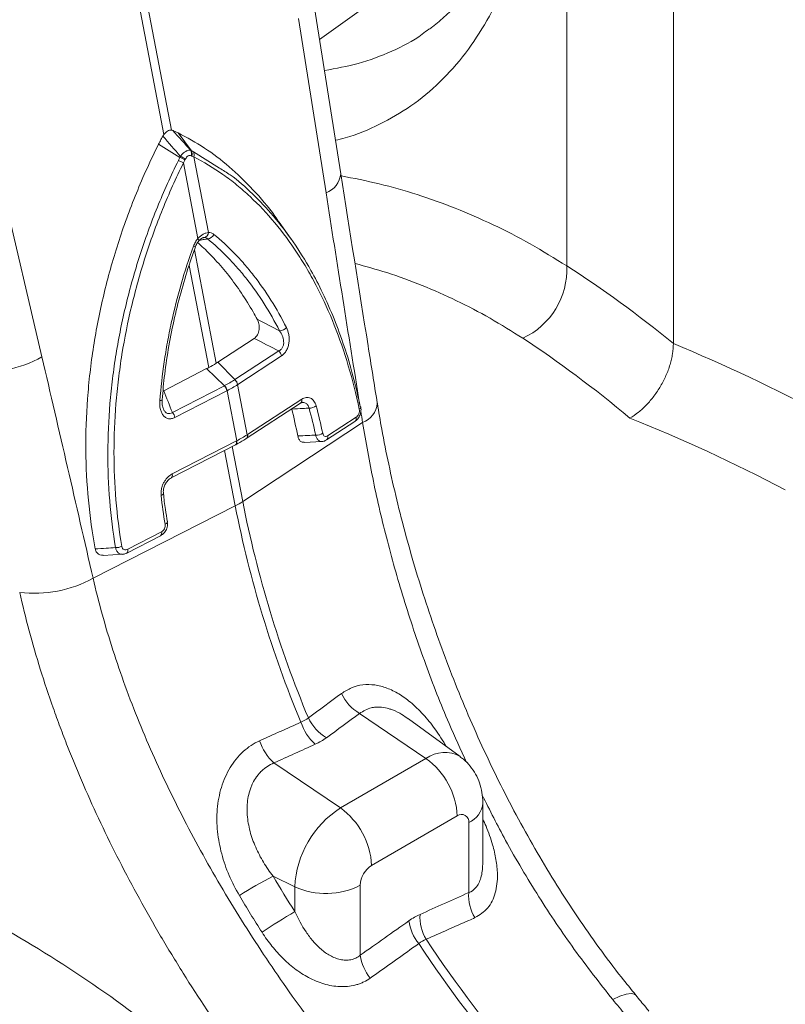
# Model space of a CAD drawing. Units: millimetres. Extents: x 13 to 224, y 13 to 269.
# Drawn here: x 68 to 73, y 242 to 248 of the extents above; entities that cross this region are included whole.
import ezdxf

# ---------------------------------------------------------------- set-up
doc = ezdxf.new("R2010")
doc.units = ezdxf.units.MM

msp = doc.modelspace()

# ---------------------------------------------------------------- linework, layer by layer
at = {"color": 7, "linetype": 'Continuous', "lineweight": 15}
for p, q in [((72.18790344, 246.03691451), (72.18790344, 250.52808754)), ((71.48382305, 250.10568004), (71.48382305, 246.55005684)), ((68.45803936, 249.31155845), (68.82133135, 247.41924697)), ((68.87063408, 247.44770883), (68.50734209, 249.34002031)), ((69.989617, 247.15996264), (69.80838045, 248.31227173)), ((69.7112861, 248.18524056), (69.89252265, 247.03293148)), ((69.00284772, 247.31141508), (68.91560779, 247.42943228)), ((68.92698846, 247.26762246), (68.78584188, 247.35452001)), ((68.94987152, 247.23063537), (69.04570747, 246.7314461)), ((69.11473129, 246.77129271), (69.01889535, 247.27048198)), ((68.01475616, 245.94891995), (67.75592353, 247.05643378)), ((69.66265137, 246.72696812), (69.58334863, 246.83923038)), ((69.41774216, 246.07140165), (69.17773613, 245.91497411)), ((69.2902412, 245.79916876), (69.58042207, 245.9882985)), ((69.59908078, 245.95590008), (69.30889991, 245.76677033)), ((69.10351188, 245.87212536), (68.81950685, 245.72604776)), ((69.22064696, 245.75899285), (69.10351188, 245.87212536)), ((69.2902412, 245.79916876), (69.17773613, 245.91497411)), ((68.87726882, 245.58237677), (69.22064696, 245.75899285)), ((69.23732001, 245.72544814), (68.89394187, 245.54883205)), ((69.23870574, 245.72615873), (69.30227108, 245.39506022)), ((69.37129491, 245.43490683), (69.30772957, 245.76600533)), ((69.37346022, 245.43631747), (69.73184436, 245.66989973)), ((69.3654965, 245.40929505), (69.72388064, 245.64287731)), ((69.9030629, 245.42746321), (70.09133963, 245.55017541)), ((70.13436981, 245.51507158), (69.34174767, 244.99377732)), ((69.89509918, 245.40044079), (70.08337592, 245.52315299)), ((69.36331375, 245.40787757), (69.36549226, 245.40929448)), ((68.86904547, 245.14937827), (69.29313021, 245.36750569)), ((68.87562431, 245.17561442), (69.29970906, 245.39374184)), ((69.29313254, 245.36750994), (69.29570681, 245.36883813)), ((69.7484941, 245.38403763), (69.86401622, 245.38998015)), ((68.86904547, 245.14937827), (68.86863054, 245.14917625)), ((68.35276816, 244.48657484), (69.29244494, 244.96531546)), ((68.57553854, 244.6526838), (68.79833102, 244.76727682)), ((68.58211739, 244.67891995), (68.80490987, 244.79351296)), ((68.41911137, 244.63812488), (68.54659155, 244.6450116)), ((70.11414865, 243.59313114), (70.55299466, 243.2954547)), ((70.77851335, 243.3082169), (70.43653044, 243.55782475)), ((69.54846325, 243.26656791), (69.98730926, 242.96889147)), ((70.55299466, 243.2954547), (69.98730926, 242.96889147)), ((70.9287742, 242.60878637), (70.9287742, 243.00294093)), ((70.19386232, 242.58935215), (70.75954774, 242.91591539)), ((70.83504837, 242.87231563), (70.83504837, 242.40963902)), ((69.54224848, 242.51751861), (69.68639547, 242.44769353)), ((69.68639547, 242.44769353), (69.68639547, 242.28445478)), ((70.11836168, 241.9959046), (70.11836168, 242.45858121))]:
    msp.add_line(p, q, dxfattribs=at)
at = {"color": 8, "linetype": 'Continuous', "lineweight": 15}
for p, q in [((69.85029934, 248.04574977), (70.20316528, 248.29915976)), ((69.0161185, 247.30465038), (69.1884225, 247.19633121)), ((69.16635364, 245.90736792), (69.02267329, 246.65576861)), ((68.98750871, 246.55366407), (69.1170509, 245.87890606)), ((69.34174767, 244.99377732), (69.27207703, 245.35667701)), ((69.2222321, 245.33103934), (69.29244494, 244.96531546))]:
    msp.add_line(p, q, dxfattribs=at)
at = {"color": 8, "linetype": 'Continuous', "lineweight": 15, "flags": 128}
for points in [[(69.05098663, 246.71450425), (69.05158537, 246.71535668), (69.05206121, 246.71747402), (69.05169001, 246.72022353), (69.05048184, 246.72353063), (69.04846946, 246.72730562), (69.04570747, 246.7314461)], [(68.80923111, 245.66630794), (68.80920433, 245.66606543), (68.80835178, 245.66448709), (68.80635258, 245.66305093), (68.80326548, 245.66179919), (68.79918124, 245.66076865), (68.79421993, 245.65998961)], [(68.80253569, 245.03393064), (68.80730568, 245.03606366), (68.81126886, 245.03839268), (68.81431736, 245.0408543), (68.81636823, 245.04338154), (68.81736563, 245.04590561), (68.81742516, 245.04760164)], [(68.82904916, 244.84323317), (68.83370205, 244.84575376), (68.83757273, 244.84845485), (68.84055865, 244.85126489), (68.84258072, 244.85410945), (68.84358536, 244.85691316), (68.84355374, 244.85956531)], [(71.93964122, 241.73150646), (71.9308188, 241.73832102), (71.90784315, 241.74278871), (71.87546632, 241.73825912), (71.83478636, 241.72488588), (71.78718293, 241.70312252)]]:
    msp.add_lwpolyline(points, dxfattribs=at)
at = {"color": 7, "linetype": 'Continuous', "lineweight": 15}
for centre, radius, start, end in [((68.96368614, 247.29415809), 0.03989506, 337.155928624, 29.195805423), ((68.96832523, 247.29191354), 0.03964987, 337.399813019, 29.461823363), ((68.98217357, 247.28469465), 0.03937625, 338.841730263, 30.450649541), ((68.75566852, 246.89795406), 0.38521638, 59.725716984, 65.188813518), ((68.79284125, 246.95745594), 0.33793305, 60.283139696, 66.611487449), ((68.80605623, 246.98311625), 0.31628774, 60.129177624, 66.921159188), ((69.07986489, 246.77184187), 0.03487073, 283.568544686, 359.097642597), ((69.10705186, 246.77612346), 0.04717893, 272.516411921, 338.046817437), ((70.98213233, 246.52858464), 0.50215001, 294.781204791, 2.450744621), ((69.58446968, 246.1827975), 0.06118717, 270.558713038, 319.478100109), ((69.54051592, 245.94374386), 0.05981318, 11.726281021, 48.15022449), ((67.62372566, 246.65934133), 0.81092748, 263.830857367, 298.829288655), ((69.24911819, 245.75371177), 0.05988676, 11.845895488, 48.226625991), ((69.25033505, 245.75461412), 0.05981318, 11.726281021, 48.150224491), ((69.16480287, 245.71032018), 0.07407828, 11.783594819, 41.074801592), ((69.16628819, 245.71122763), 0.07394078, 11.650026054, 41.002816158), ((69.78248182, 245.68597332), 0.07524185, 268.459324052, 306.433877043), ((70.11296096, 245.6158279), 0.00872807, 12.563648428, 51.388843361), ((68.82142473, 245.5337041), 0.07407828, 11.783594822, 41.074801589), ((70.06733515, 245.54256502), 0.025182, 309.567985646, 17.590722017), ((69.82733659, 245.51385141), 0.08173443, 267.651544723, 301.989788811), ((69.05910459, 245.42644956), 0.5168098, 296.840052024, 303.154571443), ((76.5986632, 246.40210287), 7.44615225, 191.12540354, 202.641245882), ((76.64796593, 246.43056474), 7.44615225, 191.12540354, 202.641245882), ((68.78306464, 244.78504785), 0.02342802, 310.664543885, 21.181548528), ((68.50534153, 244.77910251), 0.09011694, 267.393326652, 294.601523285), ((67.96457799, 245.19943319), 0.81170108, 263.164110511, 298.570696712), ((70.26457659, 243.8500214), 0.29769307, 204.818244385, 239.647921809), ((70.04682326, 243.64107483), 0.33736315, 198.212711193, 228.010232486), ((70.04533074, 243.6898385), 0.2975426, 204.999204902, 239.670969026), ((69.77427343, 243.5175503), 0.33761279, 198.086947181, 228.022118589), ((70.26292253, 242.89161664), 0.4972193, 2.801119904, 54.31075754), ((70.33971639, 242.41796381), 0.653997, 122.605475907, 177.394521704), ((69.69723713, 242.56505343), 0.49721927, 2.801115962, 54.310756802), ((70.78902083, 242.87978204), 0.0466292, 350.78596301, 129.203285236), ((70.28228288, 242.45112188), 0.16409083, 122.605475906, 177.394521704), ((70.41130114, 240.74546366), 1.97368469, 116.124294067, 123.5645475), ((69.89109282, 242.90089715), 0.49728716, 245.692851795, 297.194808557), ((71.1183541, 242.39262101), 0.28381639, 176.56240644, 211.539178866), ((71.82430281, 238.66766219), 4.20140886, 120.587582991, 124.087044561), ((70.75423316, 242.27057512), 0.318081, 188.599334202, 218.43257336), ((70.7966093, 242.24850665), 0.28344959, 176.520984047, 211.283249029), ((77.43471823, 246.65494171), 8.25073688, 213.497792221, 220.946889022), ((77.3854155, 246.62647985), 8.25073688, 213.497792221, 220.946889022), ((70.43343768, 242.04347984), 0.3186476, 188.586573392, 218.605449791)]:
    msp.add_arc(centre, radius, start, end, dxfattribs=at)
at = {"color": 8, "linetype": 'Continuous', "lineweight": 15}
for centre, radius, start, end in [((69.83832409, 247.17497921), 0.15203632, 290.884441475, 354.331676194), ((69.09044667, 246.87879053), 0.21116685, 249.515029925, 253.159571213), ((69.70783987, 245.66228934), 0.025182, 309.567985646, 17.590722017), ((70.10522105, 245.61780527), 0.01625918, 295.125529246, 359.722273481), ((70.07912825, 245.65753977), 0.15280319, 291.193633411, 354.662648552), ((69.34741219, 245.42729836), 0.02506538, 308.528144507, 17.670637923), ((69.34946202, 245.42870693), 0.02517606, 309.520691988, 17.595376048), ((69.87901515, 245.41985389), 0.02522292, 309.892704798, 17.558698282), ((69.27786383, 245.38527672), 0.02342802, 310.664543886, 21.181548528), ((69.28053487, 245.3865908), 0.02332797, 310.203648832, 21.288165511), ((68.85377909, 245.16714931), 0.02342802, 310.664543884, 21.181548528), ((68.56021922, 244.67045396), 0.02347771, 310.925659648, 21.136861202), ((70.67535043, 243.13171262), 0.20440745, 59.601190711, 126.768811798), ((70.77428086, 243.01484771), 0.15494542, 293.090623442, 355.622027027)]:
    msp.add_arc(centre, radius, start, end, dxfattribs=at)
for start_param, end_param in [(1.3900560356, 1.4087835191), (1.4094169708, 1.4104300457)]:
    msp.add_ellipse((86.60322435, 236.25395817), major_axis=(-14.51424097, 75.12093036), ratio=0.1908277735, start_param=start_param, end_param=end_param, dxfattribs=at)
at = {"color": 7, "linetype": 'Continuous', "lineweight": 15}
for centre, major_axis, ratio, start_param, end_param in [((72.22835825, 237.90367517), (-3.8265913, 9.22367602), 0.4693136299, 5.5662910864, 5.6885130605), ((71.90069743, 237.77122772), (-3.63270639, 8.87351903), 0.4646035227, 5.5608803566, 5.6901043305), ((72.130128, 237.96038228), (-6.50771449, 7.61046481), 0.6665693714, 5.2452936722, 5.3675156463), ((56.31379686, 218.76824387), (-12.02782654, 76.45104063), 0.2155234986, 5.0213833611, 5.0417573712), ((71.90069743, 237.77122772), (-6.31807616, 7.25205449), 0.6695778276, 5.2384385142, 5.3676624881), ((72.34085437, 243.79483669), (-2.77753448, 4.00344927), 0.6252680518, 1.4585435393, 1.5149127755)]:
    msp.add_ellipse(centre, major_axis=major_axis, ratio=ratio, start_param=start_param, end_param=end_param, dxfattribs=at)
for points, knots in [([(71.17803861, 249.19641827), (71.17242138, 249.16972099), (71.15568222, 249.09016388), (71.12157957, 248.96867823), (71.07614282, 248.83110778), (71.02492775, 248.70360314), (70.96838012, 248.58548467), (70.90638879, 248.47678142), (70.83888647, 248.37718794), (70.76533839, 248.28587949), (70.68390493, 248.20299842), (70.61999045, 248.14606131), (70.58026984, 248.11930841), (70.57270087, 248.11421051)], [0, 0, 0, 0, 0.0503923718, 0.1501677724, 0.248185961, 0.3478938017, 0.4478865532, 0.5479481175, 0.6504909108, 0.7544799065, 0.8619936053, 0.9737021523, 1, 1, 1, 1]), ([(68.82133135, 247.41924697), (68.82493511, 247.42396452), (68.82878024, 247.42817312), (68.83691781, 247.43557768), (68.84121341, 247.43875017), (68.84975881, 247.44368279), (68.85413243, 247.44551311), (68.86258047, 247.44768439), (68.8666654, 247.44805485), (68.87063408, 247.44770883)], [0, 0, 0, 0, 0.25, 0.25, 0.5, 0.5, 0.75, 0.75, 1, 1, 1, 1]), ([(68.91560779, 247.42943228), (68.91217311, 247.431131), (68.90872463, 247.43278825), (68.90526272, 247.434403), (68.90180081, 247.43601775), (68.89832526, 247.4375901), (68.89483647, 247.43911902), (68.89134768, 247.44064794), (68.88784543, 247.44213352), (68.88433015, 247.44357474), (68.88258434, 247.4442905), (68.88083528, 247.44499534), (68.87908303, 247.44568912)], [0, 0, 0, 0, 0.0004365838266, 0.0004365838266, 0.0004365838266, 0.0008731684071, 0.0008731684071, 0.0008731684071, 0.0013097537528, 0.0013097537528, 0.0013097537528, 0.0015265769515, 0.0015265769515, 0.0015265769515, 0.0015265769515]), ([(68.91560779, 247.42943228), (68.97388965, 247.39779696), (69.09045347, 247.33452628), (69.25574629, 247.20829634), (69.41106281, 247.05680944), (69.52130872, 246.93050196), (69.57444728, 246.84934535), (69.5842556, 246.83436546)], [0, 0, 0, 0, 0.2326776542, 0.4653557094, 0.70549775, 0.9456407836, 1, 1, 1, 1]), ([(68.3675041, 244.68103407), (68.34755784, 244.7868957), (68.33249465, 244.89423452), (68.3117471, 245.1117494), (68.30606405, 245.22192585), (68.30409691, 245.44512206), (68.30781026, 245.55814105), (68.31845991, 245.70123228), (68.32089124, 245.72994171), (68.32636429, 245.78754521), (68.32941002, 245.8164668), (68.33941051, 245.90298191), (68.34724043, 245.96048362), (68.3741563, 246.13247309), (68.39665471, 246.24644725), (68.45053606, 246.47305839), (68.48191923, 246.58569533), (68.53577164, 246.75363066), (68.55485496, 246.80943865), (68.59531855, 246.92070892), (68.61675465, 246.97630284), (68.68407925, 247.14132225), (68.73296731, 247.24905564), (68.78584188, 247.35452001)], [0, 0, 0, 0, 0.125, 0.125, 0.25, 0.25, 0.375, 0.375, 0.40625, 0.40625, 0.4375, 0.4375, 0.5, 0.5, 0.625, 0.625, 0.75, 0.75, 0.8125, 0.8125, 0.875, 0.875, 1, 1, 1, 1]), ([(68.78584188, 247.35452001), (68.78843939, 247.35970104), (68.79106532, 247.36486497), (68.79371971, 247.37001059), (68.79637412, 247.37515621), (68.79905714, 247.38028383), (68.8017688, 247.3853922), (68.80448046, 247.39050056), (68.80722092, 247.39558999), (68.80999016, 247.40065918), (68.81136546, 247.40317672), (68.81274789, 247.40568932), (68.81413744, 247.40819684)], [0, 0, 0, 0, 0.0004365838285, 0.0004365838285, 0.0004365838285, 0.0008731684107, 0.0008731684107, 0.0008731684107, 0.0013097537582, 0.0013097537582, 0.0013097537582, 0.0015265769564, 0.0015265769564, 0.0015265769564, 0.0015265769564]), ([(68.9300402, 247.27409031), (68.93521609, 247.28119406), (68.94096476, 247.28774703), (68.95296216, 247.29902878), (68.95925218, 247.30379122), (68.9685233, 247.30913778), (68.97161298, 247.31063489), (68.97756923, 247.31296091), (68.98046479, 247.31380815), (68.98890603, 247.31539377), (68.99402269, 247.31514158), (68.99851284, 247.31361873)], [0, 0, 0, 0, 0.25, 0.25, 0.5, 0.5, 0.625, 0.625, 0.75, 0.75, 1, 1, 1, 1]), ([(68.99851284, 247.31361873), (68.9999641, 247.31288525), (69.00140858, 247.31215094), (69.00284628, 247.31141581), (69.00284676, 247.31141557), (69.00284724, 247.31141532), (69.00284772, 247.31141508)], [0, 0, 0, 0, 0.00017967613909, 0.00017967613909, 0.00017967613909, 0.00017973613909, 0.00017973613909, 0.00017973613909, 0.00017973613909]), ([(69.00284772, 247.31141508), (69.0028482, 247.31141483), (69.00284868, 247.31141458), (69.00284916, 247.31141434), (69.00732317, 247.30911783), (69.01174726, 247.30686243), (69.0161185, 247.30465038)], [-0.00000006, -0.00000006, -0.00000006, -0.00000006, 0, 0, 0, 0.00055803300432, 0.00055803300432, 0.00055803300432, 0.00055803300432]), ([(68.50124308, 244.68907882), (68.48390099, 244.7911581), (68.47110706, 244.89448372), (68.45425751, 245.10352813), (68.45020511, 245.20924757), (68.45083175, 245.4230775), (68.45550023, 245.5311856), (68.46688572, 245.66784018), (68.46944119, 245.69524731), (68.47511508, 245.75021568), (68.47823736, 245.77780288), (68.4884009, 245.8603478), (68.49624973, 245.91521824), (68.52296159, 246.07935919), (68.544974, 246.18816183), (68.59722382, 246.40454463), (68.62746138, 246.51212477), (68.67909473, 246.67256175), (68.6973543, 246.72588491), (68.73599885, 246.8322153), (68.75641149, 246.88528369), (68.82050702, 247.04304462), (68.86701497, 247.14629486), (68.9173166, 247.24761326)], [0, 0, 0, 0, 0.125, 0.125, 0.25, 0.25, 0.375, 0.375, 0.40625, 0.40625, 0.4375, 0.4375, 0.5, 0.5, 0.625, 0.625, 0.75, 0.75, 0.8125, 0.8125, 0.875, 0.875, 1, 1, 1, 1]), ([(68.94987152, 247.23063537), (68.90018395, 247.13028879), (68.85429388, 247.02808839), (68.79111156, 246.87202828), (68.7709675, 246.81946229), (68.73285135, 246.71415235), (68.71484854, 246.66134142), (68.66396382, 246.50244699), (68.63419498, 246.39590341), (68.58282388, 246.18160932), (68.56122147, 246.07385883), (68.53508186, 245.91130736), (68.5274164, 245.85696869), (68.51751628, 245.7752245), (68.51447992, 245.7479045), (68.50897311, 245.69346781), (68.50649897, 245.66632608), (68.49550916, 245.53099617), (68.49112228, 245.42394056), (68.49099285, 245.21220051), (68.49525966, 245.10751865), (68.51246744, 244.90053429), (68.52540573, 244.79823105), (68.54285766, 244.69716594)], [0, 0, 0, 0, 0.125, 0.125, 0.1875, 0.1875, 0.25, 0.25, 0.375, 0.375, 0.5, 0.5, 0.5625, 0.5625, 0.59375, 0.59375, 0.625, 0.625, 0.75, 0.75, 0.875, 0.875, 1, 1, 1, 1]), ([(68.9173166, 247.24761326), (68.92061218, 247.25425128), (68.92383563, 247.2609215), (68.92698744, 247.2676203), (68.92698778, 247.26762102), (68.92698812, 247.26762174), (68.92698846, 247.26762246)], [0, 0, 0, 0, 0.0005580330042, 0.0005580330042, 0.0005580330042, 0.0005580930042, 0.0005580930042, 0.0005580930042, 0.0005580930042]), ([(68.92698846, 247.26762246), (68.9269888, 247.26762318), (68.92698914, 247.2676239), (68.92698948, 247.26762462), (68.92801016, 247.26977893), (68.92902708, 247.27193418), (68.9300402, 247.27409031)], [-0.00000006, -0.00000006, -0.00000006, -0.00000006, 0, 0, 0, 0.00017967613333, 0.00017967613333, 0.00017967613333, 0.00017967613333]), ([(69.00045202, 247.27866984), (68.9974789, 247.27998595), (68.99427826, 247.280547), (68.98754861, 247.27998534), (68.98409393, 247.27885712), (68.97735643, 247.27497406), (68.97410165, 247.27222362), (68.96828744, 247.2655686), (68.96570396, 247.26164415), (68.96358214, 247.25738531)], [0, 0, 0, 0, 0.25, 0.25, 0.5, 0.5, 0.75, 0.75, 1, 1, 1, 1]), ([(70.11212474, 245.60308454), (70.0913968, 245.70225846), (70.06720378, 245.79806447), (70.01216279, 245.98320818), (69.98131277, 246.07254389), (69.9129622, 246.24475127), (69.87546883, 246.32762993), (69.82437506, 246.42711975), (69.81394429, 246.44681164), (69.79265397, 246.48577867), (69.78178383, 246.50507063), (69.74870568, 246.56200398), (69.72598069, 246.59879862), (69.65582038, 246.70575734), (69.60640924, 246.77251257), (69.50242904, 246.89712427), (69.44785989, 246.95498055), (69.3620703, 247.03497459), (69.33281612, 247.06050464), (69.27297471, 247.10926489), (69.24234504, 247.13251982), (69.14911598, 247.19828557), (69.08499658, 247.23697886), (69.01889535, 247.27048198)], [0, 0, 0, 0, 0.125, 0.125, 0.25, 0.25, 0.375, 0.375, 0.40625, 0.40625, 0.4375, 0.4375, 0.5, 0.5, 0.625, 0.625, 0.75, 0.75, 0.8125, 0.8125, 0.875, 0.875, 1, 1, 1, 1]), ([(69.1884225, 247.19633121), (69.2122608, 247.1820488), (69.28952674, 247.13575593), (69.40794519, 247.02766127), (69.54771605, 246.88186724), (69.67659522, 246.71289414), (69.78399219, 246.54094729), (69.87339906, 246.36902807), (69.94734329, 246.20145592), (70.01426686, 246.0186652), (70.07260938, 245.82627805), (70.10314151, 245.69052462), (70.11840755, 245.622648)], [0, 0, 0, 0, 0.0521315922, 0.16897161959, 0.28581152305, 0.40600469741, 0.52619694166, 0.61439175232, 0.70988365871, 0.80537515519, 0.90268772133, 1, 1, 1, 1]), ([(70.23121246, 245.64368245), (70.21083506, 245.77015017), (70.12947641, 246.27508402), (70.04953556, 246.78086303), (69.989617, 247.15996264)], [0, 0, 0, 0, 0.250463924, 1, 1, 1, 1]), ([(69.04570747, 246.7314461), (69.0564521, 246.743334), (69.06820567, 246.7530373), (69.08589454, 246.76324346), (69.09188513, 246.76596054), (69.10349209, 246.76977845), (69.10916679, 246.77092249), (69.11473129, 246.77129271)], [0, 0, 0, 0, 0.5, 0.5, 0.75, 0.75, 1, 1, 1, 1]), ([(69.11473129, 246.77129271), (69.1212984, 246.77146317), (69.12759144, 246.77042981), (69.13966913, 246.76612988), (69.14547322, 246.76282222), (69.15080983, 246.75848567)], [0, 0, 0, 0, 0.5, 0.5, 1, 1, 1, 1]), ([(69.01654637, 246.68097702), (69.01994883, 246.6903561), (69.02408546, 246.69927531), (69.03382395, 246.71619592), (69.03946988, 246.72422594), (69.04570747, 246.7314461)], [0, 0, 0, 0, 0.5, 0.5, 1, 1, 1, 1]), ([(69.0268749, 246.66941996), (69.0286569, 246.67456719), (69.03390019, 246.68971221), (69.04276849, 246.70619574), (69.05040054, 246.71340335), (69.05129342, 246.71424658)], [0, 0, 0, 0, 0.3125283811, 0.9195714932, 1, 1, 1, 1]), ([(69.04208575, 246.70603949), (69.05658985, 246.69316679), (69.09717741, 246.65714446), (69.16739199, 246.58535071), (69.25098958, 246.48762113), (69.3345194, 246.37241744), (69.39585199, 246.27403759), (69.42884812, 246.21399501), (69.43784641, 246.19762096)], [0, 0, 0, 0, 0.0956306052, 0.26760797272, 0.48433802791, 0.70200460892, 0.9187344586, 1, 1, 1, 1]), ([(69.05136309, 246.71405638), (69.05326189, 246.71648442), (69.0594596, 246.72440957), (69.07110232, 246.7328732), (69.08184006, 246.73762422), (69.08432841, 246.73750505), (69.08535673, 246.7374558)], [0, 0, 0, 0, 0.1369519755, 0.4470133261, 0.7714766414, 1, 1, 1, 1]), ([(69.10912328, 246.72899002), (69.10618135, 246.73192611), (69.10289105, 246.73420505), (69.09584351, 246.73723044), (69.0920794, 246.73800335), (69.08804585, 246.73794438)], [0, 0, 0, 0, 0.5, 0.5, 1, 1, 1, 1]), ([(69.58506633, 246.12161323), (69.55324608, 246.18401913), (69.51935586, 246.24361112), (69.44746557, 246.3572099), (69.40941503, 246.41126025), (69.34962368, 246.48754539), (69.32922791, 246.51219944), (69.28750686, 246.559961), (69.26617132, 246.58307703), (69.20097846, 246.64987937), (69.15587658, 246.69110189), (69.10912328, 246.72899002)], [0, 0, 0, 0, 0.25, 0.25, 0.5, 0.5, 0.625, 0.625, 0.75, 0.75, 1, 1, 1, 1]), ([(69.15080983, 246.75848567), (69.19805196, 246.72009653), (69.24361059, 246.67832848), (69.30943958, 246.61064074), (69.33097914, 246.58721809), (69.37309022, 246.53882275), (69.39367211, 246.5138414), (69.45399488, 246.43654312), (69.49236485, 246.38177421), (69.56481945, 246.26666432), (69.59895466, 246.20627915), (69.63098158, 246.14304182)], [0, 0, 0, 0, 0.25, 0.25, 0.375, 0.375, 0.5, 0.5, 0.75, 0.75, 1, 1, 1, 1]), ([(68.79421993, 245.65998961), (68.80078283, 245.74550425), (68.8103934, 245.83117098), (68.82935484, 245.9598979), (68.8364411, 246.00287747), (68.85209608, 246.08865807), (68.86066697, 246.13147803), (68.88860729, 246.25972716), (68.91023933, 246.34507747), (68.95913848, 246.51412834), (68.98641626, 246.5979218), (69.01654637, 246.68097702)], [0, 0, 0, 0, 0.25, 0.25, 0.375, 0.375, 0.5, 0.5, 0.75, 0.75, 1, 1, 1, 1]), ([(68.80940402, 245.66627092), (68.81442966, 245.72262083), (68.82499049, 245.84103417), (68.8526987, 246.02237182), (68.89006842, 246.20912432), (68.93745631, 246.39480069), (68.98430622, 246.55083414), (69.01815338, 246.64378648), (69.03003339, 246.67641179)], [0, 0, 0, 0, 0.16646352969, 0.34980539401, 0.53340440751, 0.71689385502, 0.90063266256, 1, 1, 1, 1]), ([(69.41774216, 246.07140165), (69.42186137, 246.07408641), (69.42576396, 246.07743238), (69.43308166, 246.08561226), (69.43641524, 246.09038587), (69.44211601, 246.10093614), (69.44451443, 246.10679565), (69.44812403, 246.11883417), (69.44938537, 246.12516357), (69.45080092, 246.13762953), (69.45097738, 246.14391275), (69.45041038, 246.15597122), (69.44968088, 246.16177973), (69.44744824, 246.17301384), (69.44594507, 246.17839585), (69.44234657, 246.18845544), (69.44024113, 246.19318162), (69.43784641, 246.19762096)], [0, 0, 0, 0, 0.125, 0.125, 0.25, 0.25, 0.375, 0.375, 0.5, 0.5, 0.625, 0.625, 0.75, 0.75, 0.875, 0.875, 1, 1, 1, 1]), ([(69.58042207, 245.9882985), (69.58551305, 245.99050398), (69.59040752, 245.99363349), (69.59685306, 245.99971728), (69.59886012, 246.00197457), (69.60256038, 246.00699835), (69.60424729, 246.00977287), (69.60856417, 246.01847507), (69.61057327, 246.02506525), (69.61272429, 246.0384659), (69.61291836, 246.04519492), (69.61196991, 246.05869642), (69.61083774, 246.06523681), (69.60764131, 246.07786575), (69.60554534, 246.08402761), (69.59827748, 246.1015252), (69.59215669, 246.1120152), (69.58506633, 246.12161323)], [0, 0, 0, 0, 0.125, 0.125, 0.1875, 0.1875, 0.25, 0.25, 0.375, 0.375, 0.5, 0.5, 0.625, 0.625, 0.75, 0.75, 1, 1, 1, 1]), ([(69.63098158, 246.14304182), (69.63778844, 246.12960163), (69.64288989, 246.11465365), (69.64743564, 246.08948529), (69.64839058, 246.08070183), (69.64896038, 246.06283174), (69.64857496, 246.05354263), (69.64625741, 246.03509283), (69.64434684, 246.02594636), (69.63880863, 246.00800827), (69.63530863, 245.99962048), (69.62893624, 245.98793137), (69.62660537, 245.98416606), (69.6217173, 245.97719117), (69.61914625, 245.97395018), (69.61106866, 245.96493436), (69.60517511, 245.95987215), (69.59908078, 245.95590008)], [0, 0, 0, 0, 0.25, 0.25, 0.375, 0.375, 0.5, 0.5, 0.625, 0.625, 0.75, 0.75, 0.8125, 0.8125, 0.875, 0.875, 1, 1, 1, 1]), ([(72.18790344, 246.03691451), (72.18790344, 246.01518599), (72.18601589, 245.99274006), (72.18047174, 245.95804007), (72.17816814, 245.94630026), (72.172629, 245.92246643), (72.16938283, 245.91035583), (72.15845967, 245.87430291), (72.14955473, 245.85036914), (72.1337895, 245.81461907), (72.12809744, 245.80266538), (72.11604478, 245.7791378), (72.10970603, 245.76759592), (72.08978199, 245.73361507), (72.07529745, 245.71181482), (72.05172617, 245.68042456), (72.04362366, 245.67027135), (72.02712459, 245.65079619), (72.01027566, 245.63207753), (71.99273651, 245.61485134), (71.97484712, 245.59838249), (71.96568711, 245.59049698), (71.93810342, 245.56836864), (71.91950573, 245.55555405), (71.90069743, 245.54469625)], [0, 0, 0, 0, 0.125, 0.125, 0.1875, 0.1875, 0.25, 0.25, 0.375, 0.375, 0.4375, 0.4375, 0.5, 0.5, 0.625, 0.625, 0.6875, 0.6875, 0.75, 0.8125, 0.8125, 0.875, 0.875, 1, 1, 1, 1]), ([(69.28901392, 245.79837446), (69.28942237, 245.79863957), (69.28983095, 245.798904), (69.29023965, 245.79916775), (69.29024016, 245.79916809), (69.29024068, 245.79916842), (69.2902412, 245.79916876)], [0, 0, 0, 0, 0.000047306476904, 0.000047306476904, 0.000047306476904, 0.000047366476904, 0.000047366476904, 0.000047366476904, 0.000047366476904]), ([(69.22064696, 245.75899285), (69.22064757, 245.75899317), (69.22064818, 245.75899349), (69.22064879, 245.7589938), (69.22112893, 245.75924317), (69.22160921, 245.75949187), (69.22208962, 245.75973989)], [-0.00000006, -0.00000006, -0.00000006, -0.00000006, 0, 0, 0, 0.000047306476918, 0.000047306476918, 0.000047306476918, 0.000047306476918]), ([(68.89394187, 245.54883205), (68.88674691, 245.54513133), (68.8794902, 245.54254776), (68.86850186, 245.54054081), (68.86481365, 245.54019272), (68.85764475, 245.54017846), (68.85413358, 245.54050442), (68.84382175, 245.54248964), (68.83722616, 245.54521167), (68.82547112, 245.55295123), (68.82014888, 245.55806115), (68.81109995, 245.56989763), (68.8072705, 245.5767298), (68.80110135, 245.59145557), (68.79874645, 245.59932524), (68.79359758, 245.62426492), (68.79282517, 245.64181584), (68.79421993, 245.65998961)], [0, 0, 0, 0, 0.125, 0.125, 0.1875, 0.1875, 0.25, 0.25, 0.375, 0.375, 0.5, 0.5, 0.625, 0.625, 0.75, 0.75, 1, 1, 1, 1]), ([(68.81618115, 245.61030805), (68.81444329, 245.61498131), (68.80979377, 245.62748426), (68.80755009, 245.6478751), (68.80949871, 245.66250487), (68.81001173, 245.66635648)], [0, 0, 0, 0, 0.3054229776, 0.8171374822, 1, 1, 1, 1]), ([(69.73184436, 245.66989973), (69.74138529, 245.67611818), (69.75113547, 245.67992609), (69.76581651, 245.68182614), (69.77059928, 245.68180087), (69.77994654, 245.68045397), (69.78455169, 245.6791126), (69.793327, 245.6751202), (69.79745634, 245.67250299), (69.8052042, 245.66604057), (69.80885707, 245.66214182), (69.815387, 245.6533288), (69.81827781, 245.6484259), (69.82331563, 245.63763334), (69.82546492, 245.63171161), (69.82716756, 245.62543803)], [0, 0, 0, 0, 0.25, 0.25, 0.375, 0.375, 0.5, 0.5, 0.625, 0.625, 0.75, 0.75, 0.875, 0.875, 1, 1, 1, 1]), ([(69.7238568, 245.64282134), (69.72808142, 245.64506032), (69.73398332, 245.64818824), (69.73629332, 245.64779994), (69.73694981, 245.64768959)], [0, 0, 0, 0, 0.7158072316, 1, 1, 1, 1]), ([(70.0829832, 245.52390968), (70.08804297, 245.52733672), (70.10108983, 245.53617353), (70.11534707, 245.5587565), (70.12349856, 245.5871576), (70.12433553, 245.60770338), (70.12148787, 245.61708616), (70.12129964, 245.61770636)], [0, 0, 0, 0, 0.1777822589, 0.4584203145, 0.722285351, 0.9816432909, 1, 1, 1, 1]), ([(70.09133963, 245.55017541), (70.09483567, 245.552454), (70.09812731, 245.5554823), (70.10408505, 245.56297768), (70.10669454, 245.56740414), (70.11070943, 245.57711488), (70.11211694, 245.58244487), (70.11332062, 245.59303126), (70.11312608, 245.59829361), (70.11212474, 245.60308454)], [0, 0, 0, 0, 0.25, 0.25, 0.5, 0.5, 0.75, 0.75, 1, 1, 1, 1]), ([(71.9405004, 241.73209944), (71.90838834, 241.77111302), (71.82451641, 241.87301069), (71.6955567, 242.04570343), (71.55318807, 242.24874419), (71.41721446, 242.45815557), (71.28715829, 242.67354277), (71.16328452, 242.89446912), (71.04586531, 243.12012222), (70.9351851, 243.34966028), (70.83148595, 243.58222556), (70.73490104, 243.81705162), (70.64537549, 244.05365743), (70.56291472, 244.29156219), (70.48758198, 244.53010686), (70.41954585, 244.76829771), (70.35883368, 245.00517532), (70.30578811, 245.23965507), (70.26305159, 245.4527989), (70.24120076, 245.58610402), (70.23180059, 245.64345149)], [0, 0, 0, 0, 0.03561323418, 0.09301648704, 0.15010660574, 0.20728763381, 0.26467892895, 0.32223694308, 0.37991090782, 0.43764481973, 0.49536522276, 0.55303172228, 0.61067943321, 0.66845823491, 0.72630655852, 0.78413118804, 0.84185203324, 0.89940122175, 0.95672269837, 1, 1, 1, 1]), ([(69.29553728, 245.36889066), (69.30025313, 245.37128836), (69.32463921, 245.38368705), (69.34577356, 245.39712801), (69.36282089, 245.40796971)], [0, 0, 0, 0, 0.1933828741, 1, 1, 1, 1]), ([(69.70568954, 245.42714563), (69.72758936, 245.42810403), (69.74947153, 245.42904739), (69.77133633, 245.42997608), (69.78889779, 245.43072199), (69.80644809, 245.43145845), (69.82398737, 245.43218563)], [0, 0, 0, 0, 0.0018850749987, 0.0018850749987, 0.0018850749987, 0.0033991376893, 0.0033991376893, 0.0033991376893, 0.0033991376893]), ([(69.74849314, 245.38485282), (69.74358982, 245.3848546), (69.73269727, 245.38485856), (69.71870241, 245.39589099), (69.7095376, 245.41129964), (69.70669566, 245.4230025), (69.70568954, 245.42714563)], [0, 0, 0, 0, 0.2472765463, 0.5493166899, 0.8404457869, 1, 1, 1, 1]), ([(69.86411467, 245.39056756), (69.86504784, 245.39045631), (69.87300495, 245.38950773), (69.88419215, 245.39342413), (69.89228033, 245.39938785), (69.89469601, 245.40116902)], [0, 0, 0, 0, 0.0852335027, 0.7267888095, 1, 1, 1, 1]), ([(69.87063688, 245.44452897), (69.87255338, 245.43541748), (69.8771769, 245.42843629), (69.88619518, 245.42382663), (69.88949827, 245.42324285), (69.89631075, 245.42398847), (69.89973089, 245.42529153), (69.9030629, 245.42746321)], [0, 0, 0, 0, 0.5, 0.5, 0.75, 0.75, 1, 1, 1, 1]), ([(68.80253569, 245.03393064), (68.80180043, 245.04075698), (68.80161667, 245.04768622), (68.80231491, 245.06174354), (68.80321195, 245.06893988), (68.80607067, 245.08320662), (68.80800812, 245.09021385), (68.81287409, 245.10398228), (68.8158409, 245.11080437), (68.82256798, 245.12370844), (68.82633277, 245.12983307), (68.83465478, 245.1414357), (68.83922706, 245.14691066), (68.85359365, 245.16172829), (68.86434086, 245.16981079), (68.87562431, 245.17561442)], [0, 0, 0, 0, 0.125, 0.125, 0.25, 0.25, 0.375, 0.375, 0.5, 0.5, 0.625, 0.625, 0.75, 0.75, 1, 1, 1, 1]), ([(68.81756359, 245.04754014), (68.81723828, 245.05507384), (68.81655362, 245.07092937), (68.8238368, 245.09769221), (68.83724979, 245.1222844), (68.85375644, 245.14057617), (68.86452488, 245.14617419), (68.869077, 245.14854063)], [0, 0, 0, 0, 0.192039713, 0.4041696713, 0.6186619236, 0.8387975294, 1, 1, 1, 1]), ([(68.84458682, 244.85976127), (68.83965074, 244.88699181), (68.82847575, 244.94864013), (68.82179369, 245.01228414), (68.81806314, 245.04781609)], [0, 0, 0, 0, 0.4417077716, 1, 1, 1, 1]), ([(68.79806589, 244.76796368), (68.8042727, 244.7714841), (68.81876484, 244.77970385), (68.83524713, 244.80240891), (68.84570597, 244.8307945), (68.84412415, 244.85012492), (68.84338492, 244.85915862)], [0, 0, 0, 0, 0.2000673871, 0.4671331585, 0.7509749088, 1, 1, 1, 1]), ([(68.80490987, 244.79351296), (68.80885081, 244.79553998), (68.81260989, 244.79840219), (68.81923354, 244.80539454), (68.82215492, 244.80959961), (68.82664202, 244.81871581), (68.82824078, 244.82368454), (68.82983796, 244.83364478), (68.82984453, 244.83858727), (68.82904916, 244.84323317)], [0, 0, 0, 0, 0.25, 0.25, 0.5, 0.5, 0.75, 0.75, 1, 1, 1, 1]), ([(68.3675041, 244.68103407), (68.39127087, 244.68243145), (68.4150547, 244.68384684), (68.43885581, 244.68528063), (68.4596383, 244.68653258), (68.48043401, 244.68779855), (68.50124308, 244.68907882)], [0, 0, 0, 0, 0.0020503922123, 0.0020503922123, 0.0020503922123, 0.0038407407113, 0.0038407407113, 0.0038407407113, 0.0038407407113]), ([(68.41911303, 244.63822913), (68.41175248, 244.63841659), (68.39697169, 244.63879305), (68.37957905, 244.65187192), (68.37056866, 244.66762607), (68.36817745, 244.67808803), (68.3675041, 244.68103407)], [0, 0, 0, 0, 0.3064126236, 0.6153094646, 0.8916730345, 1, 1, 1, 1]), ([(68.54285766, 244.69716594), (68.54370256, 244.6922731), (68.54548083, 244.68792209), (68.55058982, 244.6809346), (68.55385302, 244.67836541), (68.56132484, 244.67521987), (68.56534921, 244.67468894), (68.57378176, 244.67548513), (68.5779759, 244.67678978), (68.58211739, 244.67891995)], [0, 0, 0, 0, 0.25, 0.25, 0.5, 0.5, 0.75, 0.75, 1, 1, 1, 1]), ([(68.54618068, 244.64453995), (68.55386611, 244.64540942), (68.56416682, 244.64657476), (68.57305527, 244.65190149), (68.57531198, 244.65325391)], [0, 0, 0, 0, 0.746107422, 1, 1, 1, 1]), ([(70.34331812, 240.86959711), (70.22859035, 241.00201628), (70.11654041, 241.1373255), (69.89811267, 241.41385168), (69.79173442, 241.55506856), (69.58518265, 241.84375437), (69.48500744, 241.99122201), (69.3399822, 242.2175466), (69.29243689, 242.29398705), (69.20026416, 242.4469002), (69.15550847, 242.52356466), (69.0252746, 242.75424519), (68.94381956, 242.90894722), (68.79210673, 243.22054255), (68.72184747, 243.37743511), (68.62545794, 243.61472276), (68.59480301, 243.69422055), (68.53675545, 243.85359639), (68.50949644, 243.93309921), (68.43306327, 244.17110843), (68.38922055, 244.32911882), (68.35276816, 244.48657484)], [0, 0, 0, 0, 0.125, 0.125, 0.25, 0.25, 0.375, 0.375, 0.4375, 0.4375, 0.5, 0.5, 0.625, 0.625, 0.75, 0.75, 0.8125, 0.8125, 0.875, 0.875, 1, 1, 1, 1]), ([(67.86796452, 244.39350238), (67.90579798, 244.22501151), (67.95128581, 244.05583516), (68.03063485, 243.80088611), (68.05894059, 243.71570481), (68.10416598, 243.58760767), (68.11968712, 243.5449003), (68.15151097, 243.45972808), (68.1678273, 243.41722434), (68.25139231, 243.2051012), (68.32457612, 243.03666633), (68.48286706, 242.70194346), (68.56797533, 242.53565614), (68.70429502, 242.28758272), (68.75118047, 242.20511811), (68.82366558, 242.08173117), (68.84818694, 242.04065387), (68.89794923, 241.95859776), (68.92313485, 241.91771147), (69.05015105, 241.71461658), (69.15562359, 241.55576346), (69.3735282, 241.24475359), (69.48596177, 241.09259794), (69.71729945, 240.79468333), (69.8362037, 240.64892417), (69.95821889, 240.50632931)], [0, 0, 0, 0, 0.125, 0.125, 0.1875, 0.1875, 0.21875, 0.21875, 0.25, 0.25, 0.375, 0.375, 0.5, 0.5, 0.5625, 0.5625, 0.59375, 0.59375, 0.625, 0.625, 0.75, 0.75, 0.875, 0.875, 1, 1, 1, 1]), ([(69.45334328, 243.41273508), (69.41394963, 243.39499314), (69.37779917, 243.37107218), (69.32841185, 243.32604717), (69.31270169, 243.30938127), (69.2839291, 243.27401401), (69.27073696, 243.25521815), (69.24666954, 243.21550065), (69.2357759, 243.19453549), (69.21641602, 243.15066772), (69.20811347, 243.12815342), (69.19406112, 243.08207118), (69.18831257, 243.05850267), (69.17927603, 243.01037216), (69.17599136, 242.98571205), (69.16987316, 242.91184254), (69.17062002, 242.8623137), (69.17818573, 242.78769337), (69.18179759, 242.76280004), (69.19094297, 242.71371381), (69.19648565, 242.68941603), (69.20938311, 242.64127958), (69.21673833, 242.61744101), (69.23318025, 242.5702032), (69.24229277, 242.54675074), (69.27187464, 242.4776665), (69.29460474, 242.43315704), (69.32009811, 242.39006307)], [0, 0, 0, 0, 0.125, 0.125, 0.1875, 0.1875, 0.25, 0.25, 0.3125, 0.3125, 0.375, 0.375, 0.4375, 0.4375, 0.5, 0.5, 0.625, 0.625, 0.6875, 0.6875, 0.75, 0.75, 0.8125, 0.8125, 0.875, 0.875, 1, 1, 1, 1]), ([(69.54224848, 242.51751861), (69.51947107, 242.54736686), (69.49834291, 242.57825747), (69.46944962, 242.62635167), (69.46027002, 242.64271277), (69.44305494, 242.67583506), (69.43501084, 242.69260515), (69.41269017, 242.7435802), (69.40020093, 242.77844209), (69.3810914, 242.85026829), (69.37468768, 242.88643466), (69.37070318, 242.94093732), (69.37032044, 242.95923305), (69.3716893, 242.99554676), (69.3734264, 243.01341107), (69.37913508, 243.04849241), (69.38310504, 243.06570999), (69.39091072, 243.09097926), (69.3938376, 243.09934514), (69.40025584, 243.11563587), (69.40374671, 243.12357082), (69.41506481, 243.14673682), (69.42373352, 243.16133193), (69.43848794, 243.18187439), (69.44369891, 243.18849617), (69.45473094, 243.20126576), (69.46055715, 243.20741064), (69.49058918, 243.23626674), (69.5179069, 243.25404761), (69.54846325, 243.26656791)], [0, 0, 0, 0, 0.125, 0.125, 0.1875, 0.1875, 0.25, 0.25, 0.375, 0.375, 0.5, 0.5, 0.5625, 0.5625, 0.625, 0.625, 0.6875, 0.6875, 0.71875, 0.71875, 0.75, 0.75, 0.8125, 0.8125, 0.84375, 0.84375, 0.875, 0.875, 1, 1, 1, 1]), ([(70.9287742, 243.00294093), (70.92768555, 243.02597719), (70.92557758, 243.07058268), (70.90850882, 243.13458898), (70.88243428, 243.19343736), (70.84617176, 243.24592703), (70.81103164, 243.28460566), (70.78562322, 243.30149541), (70.77787471, 243.30664609)], [0, 0, 0, 0, 0.19621215103, 0.37992885992, 0.56126392176, 0.74142865862, 0.92114639845, 1, 1, 1, 1]), ([(69.95821889, 240.3963663), (69.77850631, 240.59379748), (69.59346659, 240.78137626), (69.21250238, 241.1371557), (69.01657812, 241.30535539), (68.61350575, 241.62238878), (68.40635819, 241.77122246), (67.98038031, 242.04923971), (67.7615509, 242.17842418), (67.53658021, 242.29748674)], [0, 0, 0, 0, 0.25, 0.25, 0.5, 0.5, 0.75, 0.75, 1, 1, 1, 1]), ([(70.11836168, 241.9959046), (70.10900412, 241.9885399), (70.09908359, 241.98238352), (70.07810135, 241.97252125), (70.06690364, 241.96880629), (70.04432982, 241.96413885), (70.03289003, 241.96312181), (70.00974685, 241.96348142), (69.99796665, 241.96488164), (69.97465411, 241.96984841), (69.96322137, 241.97337815), (69.94100395, 241.98206608), (69.93017192, 241.98723714), (69.90899372, 241.99898673), (69.89862466, 242.00558357), (69.8784314, 242.0199543), (69.86871733, 242.02764464), (69.84055055, 242.05198068), (69.82306427, 242.06987848), (69.79837491, 242.09865425), (69.79038546, 242.10859873), (69.77501564, 242.12890076), (69.76762657, 242.13926499), (69.7320043, 242.19202835), (69.70765298, 242.23718471), (69.68639547, 242.28445478)], [0, 0, 0, 0, 0.0625, 0.0625, 0.125, 0.125, 0.1875, 0.1875, 0.25, 0.25, 0.3125, 0.3125, 0.375, 0.375, 0.4375, 0.4375, 0.5, 0.5, 0.625, 0.625, 0.6875, 0.6875, 0.75, 0.75, 1, 1, 1, 1]), ([(70.55437025, 242.10131999), (70.64825535, 242.14291933), (70.74214197, 242.18455211), (70.83603, 242.22621717), (70.84950741, 242.23219809), (70.86298484, 242.23817967), (70.8764623, 242.24416192)], [0, 0, 0, 0, 0.010000000397, 0.010000000397, 0.010000000397, 0.011435476544, 0.011435476544, 0.011435476544, 0.011435476544]), ([(69.46961589, 242.14721474), (69.49003183, 242.11532734), (69.51189517, 242.0847399), (69.55874563, 242.026387), (69.58372896, 241.99861797), (69.63726937, 241.94633207), (69.66597648, 241.92174395), (69.72577063, 241.87792302), (69.75702006, 241.85848598), (69.80625986, 241.83376689), (69.82312243, 241.82626222), (69.85696967, 241.81321123), (69.87403385, 241.8076187), (69.90844646, 241.79842233), (69.92579476, 241.79481745), (69.96078866, 241.78979719), (69.97843236, 241.78840673), (70.03012329, 241.78786168), (70.0634982, 241.7921778), (70.1036476, 241.80402614), (70.11161398, 241.80673172), (70.12712996, 241.81272341), (70.13471017, 241.81601692), (70.15692275, 241.82677969), (70.17102866, 241.83512815), (70.18442697, 241.84465842)], [0, 0, 0, 0, 0.125, 0.125, 0.25, 0.25, 0.375, 0.375, 0.5, 0.5, 0.5625, 0.5625, 0.625, 0.625, 0.6875, 0.6875, 0.75, 0.75, 0.875, 0.875, 0.90625, 0.90625, 0.9375, 0.9375, 1, 1, 1, 1]), ([(70.18442697, 241.84465842), (70.27789577, 241.91114315), (70.37136016, 241.97765664), (70.46481998, 242.04419989), (70.47823592, 242.05375202), (70.49165177, 242.06330477), (70.50506752, 242.07285813)], [0, 0, 0, 0, 0.010000000384, 0.010000000384, 0.010000000384, 0.011435477227, 0.011435477227, 0.011435477227, 0.011435477227]), ([(67.27070121, 241.80548034), (67.48385409, 241.69360795), (67.69098794, 241.57195903), (68.09382511, 241.30972065), (68.28952751, 241.16913021), (68.66996755, 240.86931983), (68.85470464, 240.71009978), (69.21356277, 240.3730594), (69.38768355, 240.19523986), (69.55661829, 240.00798886)], [0, 0, 0, 0, 0.25, 0.25, 0.5, 0.5, 0.75, 0.75, 1, 1, 1, 1]), ([(72.02660111, 241.62730248), (72.01932936, 241.63589044), (71.99024003, 241.67024504), (71.96143269, 241.70512362), (71.93982661, 241.73128326)], [0, 0, 0, 0, 0.2499798832, 1, 1, 1, 1])]:
    msp.add_open_spline(points, degree=3, knots=knots, dxfattribs=at)
at = {"color": 8, "linetype": 'Continuous', "lineweight": 15}
for points, knots in [([(71.24671799, 248.97425441), (71.22337705, 248.87581885), (71.17654084, 248.67829686), (71.07867803, 248.41137541), (70.95969379, 248.16780694), (70.81625263, 247.94982875), (70.64866685, 247.7608853), (70.4592253, 247.6035882), (70.24844548, 247.48270488), (70.08082981, 247.40897577), (69.9761986, 247.38577455), (69.95484574, 247.3810397)], [0, 0, 0, 0, 0.1181331001, 0.2370473115, 0.3581702762, 0.47929344, 0.6038885578, 0.7284827899, 0.8488156339, 0.9691466916, 1, 1, 1, 1]), ([(69.88240408, 247.84162656), (69.95813674, 247.85518819), (70.11541243, 247.88335193), (70.32912093, 247.96617262), (70.48308171, 248.04402495), (70.55691135, 248.10408239), (70.57106764, 248.11559797)], [0, 0, 0, 0, 0.2925127021, 0.6074676903, 0.9247348157, 1, 1, 1, 1]), ([(69.99186545, 247.14580559), (70.07605321, 247.12931019), (70.24444477, 247.09631623), (70.49641527, 247.02399473), (70.74751045, 246.93450726), (70.99731264, 246.82528077), (71.24365205, 246.69906114), (71.40376598, 246.59972498), (71.48382305, 246.55005684)], [0, 0, 0, 0, 0.16357206242, 0.32717526798, 0.49469759707, 0.66221996134, 0.83110974953, 1, 1, 1, 1]), ([(69.10912328, 246.72899002), (69.09963497, 246.72754881), (69.08210533, 246.72488618), (69.06470131, 246.72193268), (69.0567176, 246.72057783)], [0, 0, 0, 0, 0.5412723446, 1, 1, 1, 1]), ([(71.19261065, 246.0726751), (71.12096288, 246.11765806), (70.97731104, 246.20784767), (70.75537637, 246.32331264), (70.52788974, 246.42401251), (70.30400621, 246.50661933), (70.15440366, 246.54720994), (70.08389709, 246.56633999)], [0, 0, 0, 0, 0.2023360601, 0.4056783043, 0.6090203195, 0.8157341731, 1, 1, 1, 1]), ([(68.81626891, 245.61033942), (68.81702163, 245.60798127), (68.82005136, 245.59848971), (68.82932036, 245.58563241), (68.84305994, 245.57524506), (68.85419944, 245.57373925), (68.8655166, 245.57530219), (68.87189828, 245.57914383), (68.87726882, 245.58237677)], [0, 0, 0, 0, 0.0792301718, 0.3189018832, 0.5381500072, 0.7216051419, 0.7657155435, 1, 1, 1, 1]), ([(69.78045882, 245.61075867), (69.76716969, 245.61011095), (69.729001, 245.6082506), (69.6907535, 245.60630518), (69.66582258, 245.60503709)], [0, 0, 0, 0, 0.3481684141, 1, 1, 1, 1]), ([(69.78045882, 245.61075867), (69.77985985, 245.61302584), (69.77734147, 245.62255824), (69.76904181, 245.63654936), (69.75418441, 245.64740647), (69.74228368, 245.64735069), (69.73691113, 245.64732551)], [0, 0, 0, 0, 0.0976672453, 0.4106440969, 0.7339370178, 1, 1, 1, 1]), ([(70.13436981, 245.51507158), (70.15671839, 245.3862117), (70.20141589, 245.12849006), (70.29545573, 244.72995816), (70.40996359, 244.32530643), (70.54696073, 243.92142095), (70.68349666, 243.56781363), (70.7820892, 243.35454038), (70.82151798, 243.2692489)], [0, 0, 0, 0, 0.1746735088, 0.3493495744, 0.5291644381, 0.7089816723, 0.8836169884, 1, 1, 1, 1]), ([(69.86401509, 245.39087202), (69.85978862, 245.39091407), (69.85028728, 245.39100861), (69.8373757, 245.40206008), (69.82843117, 245.417127), (69.82510132, 245.42841082), (69.82398737, 245.43218563)], [0, 0, 0, 0, 0.2460105415, 0.5530446174, 0.8504786146, 1, 1, 1, 1]), ([(68.54658838, 244.64481489), (68.54052757, 244.64511191), (68.52833561, 244.6457094), (68.51343337, 244.65911643), (68.50488167, 244.67501509), (68.50208506, 244.68582441), (68.50124308, 244.68907882)], [0, 0, 0, 0, 0.3010343262, 0.6055618005, 0.881244625, 1, 1, 1, 1]), ([(70.68863479, 243.37381782), (70.66382144, 243.41374115), (70.61664196, 243.48965033), (70.53574018, 243.58817389), (70.45564744, 243.66617142), (70.37465827, 243.72451727), (70.29536121, 243.76405034), (70.21434291, 243.784861), (70.13539592, 243.78556572), (70.06038706, 243.76670437), (70.0163808, 243.73894653), (69.9943773, 243.72506737)], [0, 0, 0, 0, 0.13841680178, 0.26318213256, 0.38781982809, 0.49205141501, 0.5961922537, 0.69955497417, 0.80284561576, 0.90142114501, 1, 1, 1, 1]), ([(70.11414865, 243.59313114), (70.13874582, 243.60852555), (70.16949133, 243.62776797), (70.23574568, 243.63854271), (70.28432278, 243.6333788), (70.34543117, 243.61216714), (70.38872481, 243.59150929), (70.42213132, 243.56706849), (70.43592874, 243.55697405)], [0, 0, 0, 0, 0.2683860538, 0.33547218855, 0.62019859998, 0.69007535608, 0.87199619477, 1, 1, 1, 1]), ([(70.92448402, 243.05393612), (70.97505054, 242.95359953), (71.09086057, 242.72380355), (71.29473506, 242.38289477), (71.52982043, 242.02950523), (71.7011946, 241.81217145), (71.78718293, 241.70312252)], [0, 0, 0, 0, 0.2073303889, 0.4748386653, 0.7364961685, 1, 1, 1, 1]), ([(70.8764623, 242.24416192), (70.90697835, 242.26299507), (70.96820255, 242.30077992), (71.01696962, 242.40559366), (71.02896033, 242.51828015), (71.01766908, 242.62761713), (70.99221946, 242.73449732), (70.962051, 242.82453841), (70.93594062, 242.8796108), (70.9287742, 242.89472631)], [0, 0, 0, 0, 0.17039426354, 0.34186113764, 0.51928752751, 0.64794068733, 0.77677114669, 0.93873124173, 1, 1, 1, 1]), ([(70.92872715, 242.6087898), (70.92713253, 242.57741465), (70.92408766, 242.51750481), (70.89372758, 242.44996807), (70.8594058, 242.41974148), (70.83966674, 242.41155453), (70.83504837, 242.40963902)], [0, 0, 0, 0, 0.358052407, 0.683689457, 0.9259925377, 1, 1, 1, 1])]:
    msp.add_open_spline(points, degree=3, knots=knots, dxfattribs=at)
at = {"color": 7, "linetype": 'Continuous', "lineweight": 15}
for points in [[(68.81413744, 247.40819684), (68.81629794, 247.41209555), (68.81868774, 247.41578633), (68.82133135, 247.41924697)], [(68.87063408, 247.44770883), (68.87354544, 247.447455), (68.87635859, 247.44676783), (68.87908303, 247.44568912)], [(68.87908303, 247.44568912), (68.91901062, 247.40189906), (68.95883082, 247.35788961), (68.99851284, 247.31361873)], [(68.9300402, 247.27409031), (68.89155943, 247.31905467), (68.85291718, 247.36374413), (68.81413744, 247.40819684)], [(68.96035948, 247.25094595), (68.95693968, 247.24414318), (68.95344378, 247.23737167), (68.94987152, 247.23063537)], [(68.96358214, 247.25738531), (68.96251225, 247.25523787), (68.961438, 247.25309139), (68.96035948, 247.25094595)], [(69.00493034, 247.27667616), (69.00344468, 247.27734133), (69.0019519, 247.2780059), (69.00045202, 247.27866984)], [(69.01889535, 247.27048198), (69.01429716, 247.27250158), (69.00964108, 247.27456705), (69.00493034, 247.27667616)], [(69.43784641, 246.19762096), (69.48703136, 246.17247397), (69.53610221, 246.1471339), (69.58506633, 246.12161323)], [(69.58042207, 245.9882985), (69.52632781, 246.01622087), (69.47210354, 246.04392773), (69.41774216, 246.07140165)], [(69.10351188, 245.87212536), (69.10801481, 245.87444144), (69.11252785, 245.8767015), (69.1170509, 245.87890606)], [(69.1170509, 245.87890606), (69.13490924, 245.88761027), (69.15142566, 245.89714592), (69.16635364, 245.90736792)], [(69.17773613, 245.91497411), (69.17393124, 245.91249422), (69.17013668, 245.90995838), (69.16635364, 245.90736792)], [(69.22208962, 245.75973989), (69.24615111, 245.77216217), (69.26855629, 245.78509641), (69.28901392, 245.79837446)], [(68.81950685, 245.72604776), (68.83841706, 245.67810831), (68.85767949, 245.63021841), (68.87726882, 245.58237677)], [(69.23870574, 245.72615873), (69.2382437, 245.72592252), (69.23778179, 245.72568565), (69.23732001, 245.72544814)], [(69.30772957, 245.76600533), (69.28671688, 245.75222753), (69.26360129, 245.73888318), (69.23870574, 245.72615873)], [(69.30889991, 245.76677033), (69.30850967, 245.76651599), (69.30811956, 245.76626099), (69.30772957, 245.76600533)], [(69.70568954, 245.42714563), (69.69381284, 245.48752588), (69.68038066, 245.54686233), (69.66542851, 245.60501723)], [(69.82398737, 245.43218563), (69.81101702, 245.49284587), (69.79649857, 245.55240499), (69.78045882, 245.61075867)], [(69.82716756, 245.62543803), (69.8432168, 245.56630279), (69.85770709, 245.50600015), (69.87063688, 245.44452897)], [(69.30227108, 245.39506022), (69.32715375, 245.40786091), (69.3502664, 245.42120356), (69.37129491, 245.43490683)], [(69.37129491, 245.43490683), (69.37201672, 245.43537686), (69.37273848, 245.43584707), (69.37346022, 245.43631747)], [(69.29970906, 245.39374184), (69.3005631, 245.39418111), (69.30141711, 245.39462057), (69.30227108, 245.39506022)], [(68.82904916, 244.84323317), (68.81830895, 244.90596838), (68.80947176, 244.96953448), (68.80253569, 245.03393064)], [(69.9943773, 243.72506737), (69.92145389, 243.67142175), (69.8485492, 243.6177645), (69.77566382, 243.5640953)], [(69.89508213, 243.43301764), (69.96808678, 243.48639852), (70.04110912, 243.53976959), (70.11414865, 243.59313114)], [(69.72636108, 243.53563344), (69.6353399, 243.49468139), (69.54433411, 243.45371513), (69.45334328, 243.41273508)], [(69.77566382, 243.5640953), (69.7613478, 243.5526067), (69.74491356, 243.54311941), (69.72636108, 243.53563344)], [(69.54846325, 243.26656791), (69.63933759, 243.30783182), (69.73022571, 243.34908425), (69.82112803, 243.39032484)], [(69.82112803, 243.39032484), (69.84847118, 243.40272989), (69.87312255, 243.41696082), (69.89508213, 243.43301764)], [(70.83504837, 242.40963902), (70.7279228, 242.36162382), (70.62080064, 242.31364604), (70.51368208, 242.26570722)], [(69.32009811, 242.39006307), (69.36844344, 242.3083402), (69.418283, 242.22739092), (69.46961589, 242.14721474)], [(70.43972798, 242.22301442), (70.33260942, 242.14727678), (70.22548726, 242.07157396), (70.11836168, 241.9959046)], [(70.51368208, 242.26570722), (70.48903072, 242.25467498), (70.46437935, 242.24044405), (70.43972798, 242.22301442)], [(70.50506752, 242.07285813), (70.5209945, 242.08524282), (70.53742875, 242.09473011), (70.55437025, 242.10131999)], [(71.78718293, 241.70312252), (71.81507007, 241.66908266), (71.84314944, 241.63537064), (71.87142103, 241.60198645)]]:
    msp.add_open_spline(points, degree=3, dxfattribs=at)

doc.saveas('drawing.dxf')
